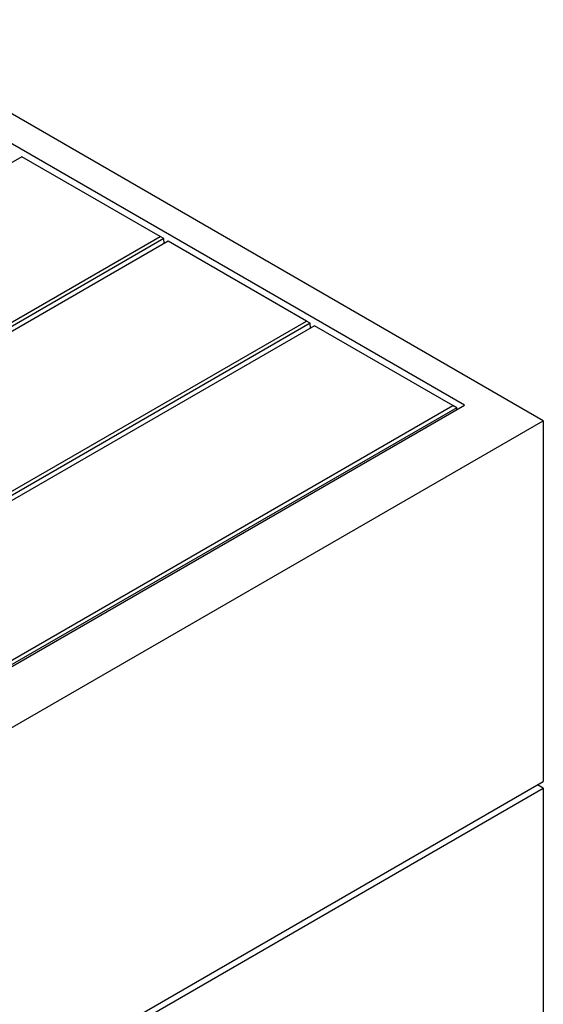
# Model space of a CAD drawing. Units: millimetres. Extents: x 371 to 8643, y 150 to 8318.
# Drawn here: x 4358 to 4997, y 5261 to 6463 of the extents above; entities that cross this region are included whole.
import ezdxf

# ---------------------------------------------------------------- set-up
doc = ezdxf.new("R2010")
doc.units = ezdxf.units.MM
doc.header["$LTSCALE"] = 20

msp = doc.modelspace()

# ---------------------------------------------------------------- linework, layer by layer
at = {"color": 7, "linetype": 'Continuous', "lineweight": 25}
for p, q in [((4997.2, 5973.6), (4148.7, 6463.5)), ((4901, 5992.4), (4181.2, 6407.9)), ((4360.1, 6296.1), (3590.1, 5851.6)), ((4529.1, 6198.5), (4360.1, 6296.1)), ((3759.1, 5754), (4529.1, 6198.5)), ((4533.6, 6196), (3759.1, 5748.8)), ((4533.6, 6196), (4529.1, 6198.5)), ((4534.1, 6190), (4533.6, 6196)), ((4539, 6192.8), (3769, 5748.3)), ((4708, 6095.3), (4539, 6192.8)), ((3938, 5650.7), (4708, 6095.3)), ((4712.5, 6092.7), (3938, 5645.6)), ((4717.9, 6089.5), (3947.9, 5645)), ((4712.5, 6092.7), (4708, 6095.3)), ((4713, 6086.7), (4712.5, 6092.7)), ((4886.9, 5992), (4717.9, 6089.5)), ((4116.2, 5539.3), (4901, 5992.4)), ((4116.9, 5547.5), (4886.9, 5992)), ((4891.4, 5989.4), (4886.9, 5992)), ((4891.4, 5989.4), (4116.9, 5542.3)), ((4891.6, 5986.9), (4891.4, 5989.4)), ((4148.7, 5483.8), (4997.2, 5973.6)), ((4997.2, 5973.6), (4997.2, 5532.7)), ((4148.7, 5042.8), (4997.2, 5532.7)), ((4148.7, 5034.7), (4997.2, 5524.5)), ((4997.2, 5524.5), (4990.1, 5528.6)), ((4997.2, 5524.5), (4997.2, 5083.6))]:
    msp.add_line(p, q, dxfattribs=at)

doc.saveas('drawing.dxf')
